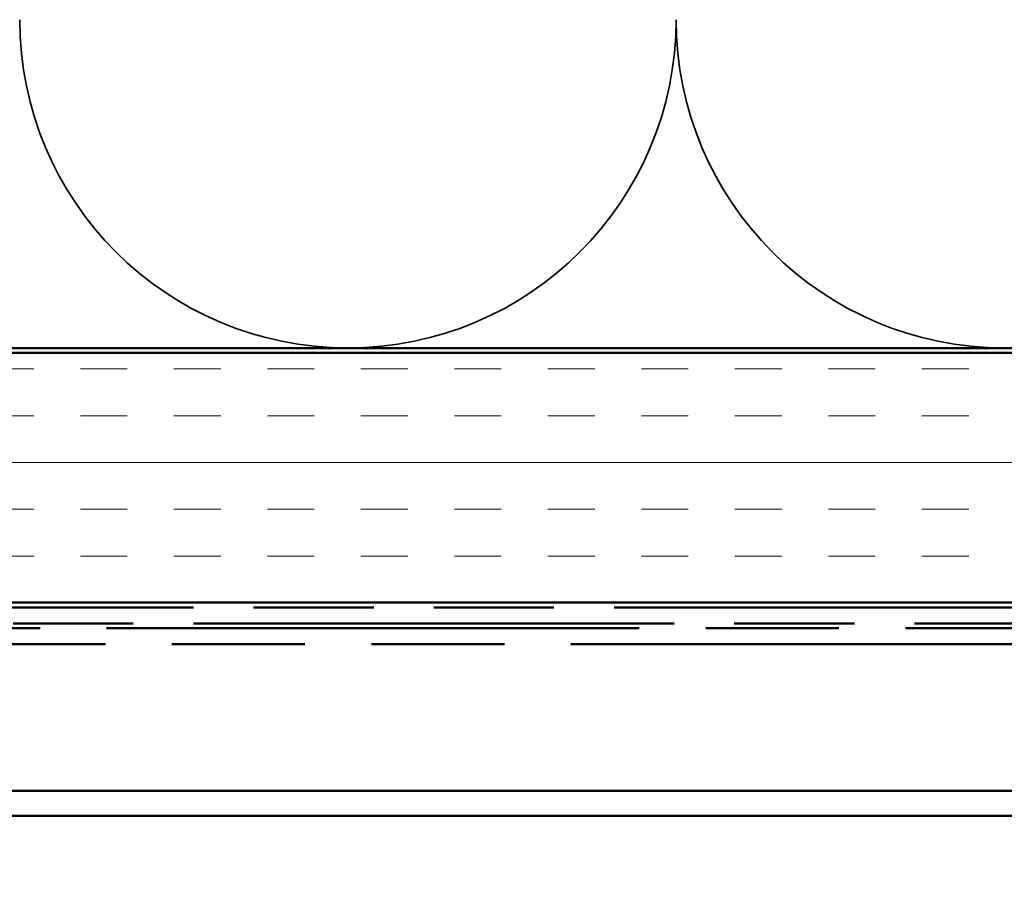
# Model space of a CAD drawing. Units: inches. Extents: x 0 to 117, y -181 to 21.
# Drawn here: x 42 to 44, y -165 to -164 of the extents above; entities that cross this region are included whole.
import ezdxf

# ---------------------------------------------------------------- set-up
doc = ezdxf.new("R2010")
doc.units = ezdxf.units.IN
doc.header["$LTSCALE"] = 2
doc.header["$MEASUREMENT"] = 0
doc.linetypes.add('DASHED', pattern=[0.2067, 0.1654, -0.0413])
doc.linetypes.add('DOUBLE_DASH_CHAIN', pattern=[1.2403, 0.6614, -0.0827, 0.1654, -0.0827, 0.1654, -0.0827])
for name, color, linetype, lineweight in [('Hatch (ANSI)', 7, 'Continuous', 18), ('Hidden (ANSI)', 7, 'DASHED', 35), ('Symbol (ANSI)', 7, 'Continuous', 25), ('Visible (ANSI)', 7, 'Continuous', 50)]:
    doc.layers.add(name, color=color, linetype=linetype, lineweight=lineweight)
doc.styles.add('Note Text (ANSI)', font='tahoma.ttf')
doc.dimstyles.new('Default (ANSI)$7', dxfattribs={"dimscale": 2, "dimtxt": 0.12, "dimasz": 0.098425, "dimexe": 0.125, "dimexo": 0.0625, "dimgap": 0.031496, "dimtad": 0, "dimtih": 1, "dimtoh": 1, "dimrnd": 1e-08, "dimzin": 4, "dimdsep": 46, "dimtxsty": 'Note Text (ANSI)', "dimcen": 0.09, "dimdle": 0.393701, "dimclrd": 256, "dimclre": 256, "dimclrt": 256, "dimadec": 0, "dimazin": 1, "dimtfac": 1, "dimtofl": 0, "dimtmove": 0, "dimatfit": 3, "dimfxl": 1, "dimtolj": 1, "dimtzin": 4, "dimlwd": -1, "dimlwe": -1, "dimarcsym": 0})

msp = doc.modelspace()

# ---------------------------------------------------------------- hatches: boundary and pattern name
at = {"layer": 'Hatch (ANSI)', "true_color": 0x804000}
h = msp.add_hatch(dxfattribs=at)
h.set_pattern_fill('INSUL', color=36, scale=0.75, style=0)
h.set_pattern_definition([(0, (34.98552, -178.73976), (0, 0.28125), []), (0, (34.98552, -178.646), (0, 0.28125), [0.09375, -0.09375]), (0, (34.98552, -178.55226), (0, 0.28125), [0.09375, -0.09375])])
h.paths.add_polyline_path([(37.28945, -164.176249), (51.771979, -164.176249), (51.771979, -164.676249), (37.28945, -164.676249)])

# ---------------------------------------------------------------- linework, layer by layer
at = {"layer": 'Hidden (ANSI)', "color": 150, "linetype": 'Continuous', "true_color": 0x0080ff}
for centre, start, end in [((43.021979, -163.508068), 180, 270), ((43.021979, -163.508068), 270, 0), ((44.338343, -163.508068), 180, 270), ((44.338343, -163.508068), 270, 0)]:
    msp.add_arc(centre, 0.658182, start, end, dxfattribs=at)
at = {"layer": 'Visible (ANSI)', "color": 150, "linetype": 'Continuous', "true_color": 0x0080ff}
msp.add_line((37.28945, -164.166249), (50.261979, -164.166249), dxfattribs=at)
at = {"layer": 'Visible (ANSI)', "color": 36, "linetype": 'Continuous', "true_color": 0x804000}
for p, q in [((37.28945, -164.176249), (51.771979, -164.176249)), ((51.771979, -164.676249), (37.28945, -164.676249))]:
    msp.add_line(p, q, dxfattribs=at)
at = {"layer": 'Visible (ANSI)', "color": 30, "linetype": 'DOUBLE_DASH_CHAIN', "ltscale": 0.728681, "true_color": 0xff8000}
for p, q in [((51.749979, -164.686249), (37.28945, -164.686249)), ((37.28945, -164.718249), (51.749979, -164.718249))]:
    msp.add_line(p, q, dxfattribs=at)
at = {"layer": 'Visible (ANSI)', "color": 30, "linetype": 'DOUBLE_DASH_CHAIN', "ltscale": 0.807273, "true_color": 0xff8000}
msp.add_line((40.535631, -164.728249), (48.54572, -164.728249), dxfattribs=at)
at = {"layer": 'Visible (ANSI)', "color": 30, "linetype": 'DOUBLE_DASH_CHAIN', "ltscale": 0.806257, "true_color": 0xff8000}
msp.add_line((48.535631, -164.760249), (40.535631, -164.760249), dxfattribs=at)
at = {"layer": 'Visible (ANSI)', "color": 5, "true_color": 0x0000ff}
for p, q in [((37.28945, -165.054249), (51.488979, -165.054249)), ((51.488979, -165.104249), (37.28945, -165.104249))]:
    msp.add_line(p, q, dxfattribs=at)

# ---------------------------------------------------------------- leaders
at = {"layer": 'Symbol (ANSI)', "annotation_type": 0, "has_hookline": 1, "hookline_direction": 1}
for points, text_width in [([(45.952128, -164.444281), (45.540815, -166.214414), (45.343964, -166.214414)], 2.662404), ([(47.086308, -164.718249), (46.602595, -166.758579), (46.405745, -166.758579)], 4.459584)]:
    msp.add_leader(points, dimstyle='Default (ANSI)$7', override={"dimtad": 0}, dxfattribs=dict(at, text_width=text_width))

doc.saveas('drawing.dxf')
